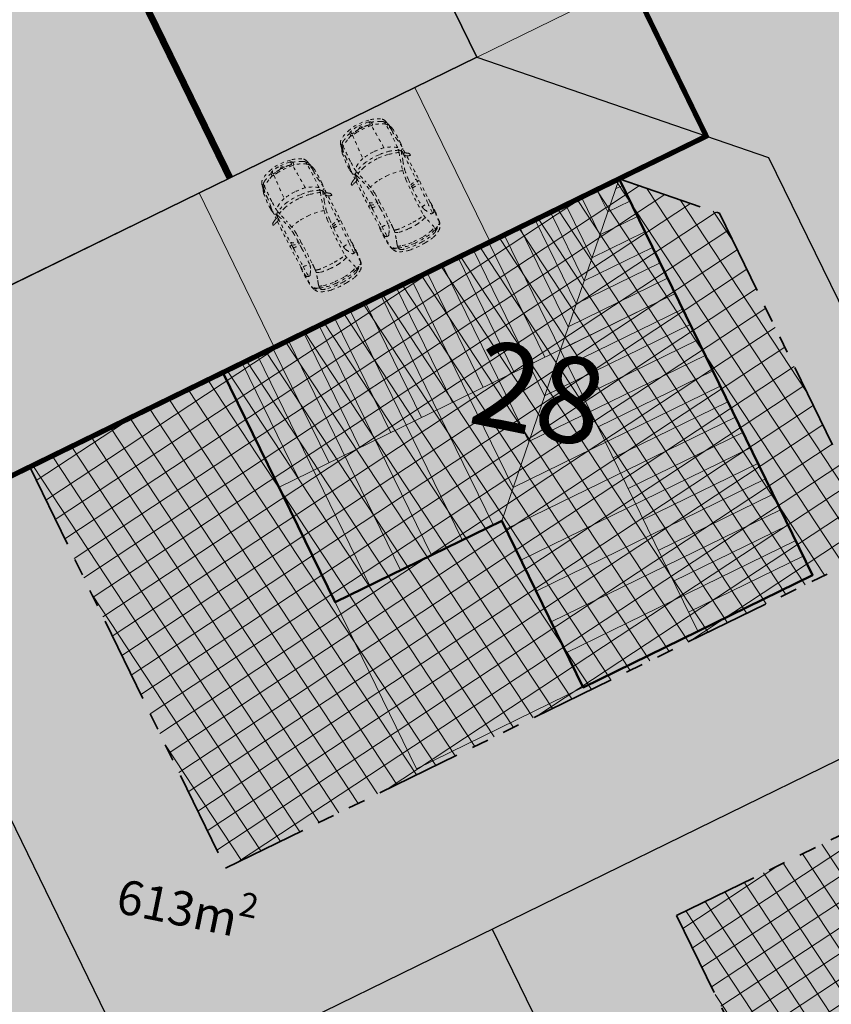
# Model space of a CAD drawing. Units: metres. Extents: x -557500 to -553794, y -1262000 to -1259623.
# Drawn here: x -554884 to -554860, y -1260390 to -1260361 of the extents above; entities that cross this region are included whole.
import ezdxf

# ---------------------------------------------------------------- set-up
doc = ezdxf.new("R2010")
doc.units = ezdxf.units.M
doc.header["$LTSCALE"] = 0.5
doc.header["$MEASUREMENT"] = 0
for name, pattern in [('14', [5.9, 3, -1.3, 0.3, -1.3]), ('ACAD_ISO03W100', [30, 12, -18]), ('CIARKOVANA_11', [1, 0.5, -0.5]), ('PHANTOM', [2.5, 1.25, -0.25, 0.25, -0.25, 0.25, -0.25]), ('ČÁRKOVANÁ', [0.75, 0.5, -0.25])]:
    doc.linetypes.add(name, pattern=pattern)
for name, color, linetype, lineweight in [('A-AUTO', 251, 'CONTINUOUS', 9), ('A-dvor-ciara', 63, 'CONTINUOUS', 18), ('A-OBJEKTY', 33, 'CONTINUOUS', 50), ('A-OBJEKTY-rod.domy-obrys', 33, 'CONTINUOUS', 50), ('A-OBJEKTY-rod.domy-strecha', 15, 'CONTINUOUS', 15), ('A-ochranne pasma', 6, 'ČÁRKOVANÁ', 35), ('NEU_HRANY', 1, 'CONTINUOUS', 30)]:
    doc.layers.add(name, color=color, linetype=linetype, lineweight=lineweight)
for name, color, linetype, lineweight, true_color in [('A-dvor-srafa', 7, 'VODOVOD-N', 18, 0xf6f6df), ('A-KOMUNIK-HLAVNE VETVY', 7, 'CONTINUOUS', 0, 0xffc7c7), ('A-KOMUNIK-NEMOTORIST.MIESTNE', 7, 'CONTINUOUS', 0, 0xc7e3ff), ('A-nove pozemky', 7, 'CONTINUOUS', 30, 0x00bbfa), ('A-OBJEKTY-rodinne domy-srafa', 7, 'CONTINUOUS', 15, 0x829797), ('A-pozemky-cislovanie', 7, 'VODOVOD-N', 30, 0xffffff), ('A-regulativy uzemia', 7, 'PHANTOM', 35, 0xff85ff), ('A-regulativy uzemia-srafa', 7, 'PHANTOM', 13, 0xff85ff), ('NEU_os', 7, 'CONTINUOUS', 30, 0x0505ff)]:
    doc.layers.add(name, color=color, linetype=linetype, lineweight=lineweight, true_color=true_color)
doc.layers.add('A-OBJEKTY-STRECHA', color=15, linetype='CONTINUOUS')
doc.layers.add('A-popis-plocha pozemkov', color=20, linetype='CONTINUOUS')
doc.layers.add('A-PLOCHY-ZELEN-RD', color=7, linetype='CONTINUOUS', true_color=0xddddc0)
doc.styles.add('GOTHICE', font='gothice', dxfattribs={"height": 0.2})
doc.linetypes.add('VODOVOD-N', pattern='A,4.5,-0.6,[215,milan.shx,S=0.3,R=0,X=0,Y=0],4.5', length=9.6)

# ---------------------------------------------------------------- blocks, each defined once
blk = doc.blocks.new('asdsd')
at = {"layer": 'A-OBJEKTY-rod.domy-obrys'}
blk.add_lwpolyline([(13063.843, -2648.031), (13063.843, -2640.591), (13076.683, -2640.591), (13076.683, -2653.431), (13069.243, -2653.431), (13069.243, -2648.031)], close=True, dxfattribs=at)
at = {"layer": 'A-OBJEKTY-rod.domy-strecha'}
for p, q in [((13064.463, -2644.311), (13064.463, -2640.591)), ((13064.963, -2648.031), (13064.963, -2640.591)), ((13065.463, -2644.311), (13065.463, -2640.591)), ((13065.963, -2648.031), (13065.963, -2640.591)), ((13066.463, -2644.311), (13066.463, -2640.591)), ((13066.963, -2648.031), (13066.963, -2640.591)), ((13067.463, -2644.311), (13067.463, -2640.591)), ((13067.963, -2648.031), (13067.963, -2640.591)), ((13068.463, -2644.311), (13068.463, -2640.591)), ((13068.963, -2648.031), (13068.963, -2640.591)), ((13069.243, -2648.031), (13076.683, -2640.591)), ((13069.463, -2644.311), (13069.463, -2640.591)), ((13069.963, -2647.311), (13069.963, -2640.591)), ((13070.463, -2644.311), (13070.463, -2640.591)), ((13070.963, -2646.311), (13070.963, -2640.591)), ((13071.463, -2644.311), (13071.463, -2640.591)), ((13071.963, -2645.311), (13071.963, -2640.591)), ((13072.463, -2644.311), (13072.463, -2640.591)), ((13072.963, -2644.311), (13072.963, -2640.591)), ((13072.963, -2653.431), (13072.963, -2640.591)), ((13073.463, -2643.811), (13073.463, -2640.591)), ((13073.963, -2643.311), (13073.963, -2640.591)), ((13074.463, -2642.811), (13074.463, -2640.591)), ((13074.963, -2642.311), (13074.963, -2640.591)), ((13075.463, -2641.811), (13075.463, -2640.591)), ((13075.963, -2641.311), (13075.963, -2640.591)), ((13076.463, -2640.811), (13076.463, -2640.591)), ((13075.963, -2641.311), (13076.683, -2641.311)), ((13075.463, -2641.811), (13076.683, -2641.811)), ((13074.963, -2642.311), (13076.683, -2642.311)), ((13074.463, -2642.811), (13076.683, -2642.811)), ((13073.963, -2643.311), (13076.683, -2643.311)), ((13073.463, -2643.811), (13076.683, -2643.811)), ((13063.843, -2644.311), (13076.683, -2644.311)), ((13072.963, -2644.811), (13076.683, -2644.811)), ((13071.963, -2645.311), (13076.683, -2645.311)), ((13072.963, -2645.811), (13076.683, -2645.811)), ((13070.963, -2646.311), (13076.683, -2646.311)), ((13072.963, -2646.811), (13076.683, -2646.811)), ((13069.963, -2647.311), (13076.683, -2647.311)), ((13072.963, -2647.811), (13076.683, -2647.811)), ((13069.243, -2648.311), (13076.683, -2648.311)), ((13072.963, -2648.811), (13076.683, -2648.811)), ((13069.243, -2649.311), (13076.683, -2649.311)), ((13072.963, -2649.811), (13076.683, -2649.811)), ((13069.243, -2650.311), (13076.683, -2650.311)), ((13072.963, -2650.811), (13076.683, -2650.811)), ((13069.243, -2651.311), (13076.683, -2651.311)), ((13072.963, -2651.811), (13076.683, -2651.811)), ((13069.243, -2652.311), (13076.683, -2652.311)), ((13072.963, -2652.811), (13076.683, -2652.811))]:
    blk.add_line(p, q, dxfattribs=at)
blk = doc.blocks.new('RD 02')
at = {"layer": 'A-OBJEKTY-rodinne domy-srafa'}
h = blk.add_hatch(color=256, dxfattribs=at)
h.dxf.hatch_style = 1
h.paths.add_polyline_path([(0, -12.84), (7.44, -12.84), (7.44, -7.44), (12.84, -7.44), (12.84, 0), (0, 0)])
at = {"layer": 'A-OBJEKTY'}
blk.add_lwpolyline([(0, -12.84), (7.44, -12.84), (7.44, -7.44), (12.84, -7.44), (12.84, 0), (0, 0), (0, -12.84)], dxfattribs=at)
at = {"layer": 'A-OBJEKTY-rod.domy-strecha', "xscale": -1, "rotation": 359.9999999995011}
blk.add_blockref('asdsd', (13076.683, 2640.591), dxfattribs=at)
blk = doc.blocks.new('dgj')
at = {"layer": 'A-OBJEKTY-STRECHA'}
for p, q in [((-279638, -9863), (-272671, -9182)), ((-279588, -10379), (-272621, -9698)), ((-279538, -10894), (-272571, -10213)), ((-279487, -11409), (-272520, -10728)), ((-279437, -11924), (-272470, -11243)), ((-279387, -12439), (-272420, -11759)), ((-279336, -12955), (-272369, -12274)), ((-279286, -13470), (-272319, -12789)), ((-279235, -13985), (-272269, -13304)), ((-279185, -14500), (-272218, -13819)), ((-279135, -15015), (-272168, -14335)), ((-279084, -15531), (-272118, -14850)), ((-279034, -16046), (-272067, -15365)), ((-278984, -16561), (-272017, -15880)), ((-278933, -17076), (-271967, -16395)), ((-278883, -17592), (-271916, -16911)), ((-278833, -18107), (-271866, -17426)), ((-278782, -18622), (-271816, -17941)), ((-278732, -19137), (-271765, -18456)), ((-278682, -19652), (-271715, -18972)), ((-278631, -20168), (-271664, -19487)), ((-278581, -20683), (-271614, -20002)), ((-278531, -21198), (-271564, -20517)), ((-278480, -21713), (-271513, -21032))]:
    blk.add_line(p, q, dxfattribs=at)
blk = doc.blocks.new('dfhf')
at = {"layer": 'A-OBJEKTY-rod.domy-strecha'}
blk.add_lwpolyline([(-271463, -21548), (-272727, -8609), (-279694, -9290), (-278722, -19243), (-278732, -19137), (-278727, -19190), (-278430, -22228), (-278430, -22228), (-271463, -21548)], dxfattribs=at)
blk.add_blockref('dgj', (0, 0), dxfattribs=at)
blk = doc.blocks.new('RD 03')
at = {"layer": 'A-OBJEKTY-rodinne domy-srafa'}
h = blk.add_hatch(color=256, dxfattribs=at)
h.dxf.hatch_style = 1
h.paths.add_polyline_path([(-7, -13), (-7, -10), (-7, 0), (0, 0), (0, -13)])
at = {"layer": 'A-OBJEKTY-rod.domy-obrys'}
blk.add_lwpolyline([(-7, -13), (-7, -13), (-7, -13), (-7, -13), (-7, 0), (0, 0), (0, -13), (-7, -13), (-7, -13)], dxfattribs=at)
at = {"layer": 'A-OBJEKTY-rod.domy-strecha', "xscale": 0.001, "yscale": 0.001, "zscale": 0.001, "rotation": 354.4182994121565}
blk.add_blockref('dfhf', (272.272, -17.958), dxfattribs=at)
blk = doc.blocks.new('FABIA')
at = {"layer": 'A-AUTO', "linetype": 'ByBlock', "lineweight": -2}
for p, q in [((-1470, -379), (-1416, -516)), ((-1416, -516), (-1317, -708))]:
    blk.add_line(p, q, dxfattribs=at)
for centre, radius, start, end in [((-225, 782), 90.8, 100.9107, 145.1956), ((1633, 60), 2008, 156.8749, 159.3251), ((-233, 834), 37.8, 57.5382, 104.5094), ((-216, 861), 6.02, 346.9122, 55.9072), ((-257, 867), 47, 336.6849, 351.281), ((-702, 88), 952, 148.3901, 168.3699), ((-215, -116), 1401, 151.2573, 162.4251), ((-1339, 491), 198, 109.1264, 151.0749), ((-169, -79), 1358, 147.6867, 163.5128), ((-1165, 441), 302, 140.6293, 157.1755), ((-1274, 314), 386, 101.5561, 109.6163), ((-1376, 617), 26.6, 94.1113, 144.0612), ((-1324, 629), 56, 115.2155, 165.0662), ((-1075, -3871), 4524, 93.0694, 93.8486), ((-1426, 1165), 478, 278.8635, 284.9626), ((-1200, 449), 274, 90.8257, 122.7408), ((-1214, 570), 129, 105.6447, 143.0005), ((-939, -7593), 8248, 87.4389, 92.629), ((-391, -3082), 3872, 100.6547, 102.8022), ((-1304, 976), 263, 283.083, 294.6542), ((-1160, -2853), 3576, 88.2724, 90.7073), ((-1088, 534), 229, 92.91, 117.6644), ((-752, -2974), 3752, 88.1141, 95.3166), ((-996, 2139), 1419, 267.7284, 277.5223), ((-3047, 16740), 16163, 277.9557, 278.8247), ((151, 72), 922, 141.3869, 165.6837), ((-625, 567), 210, 74.1427, 91.1336), ((1778, -377), 2487, 155.9754, 161.8033), ((-638, -19), 670, 72.1999, 84.159), ((-531, 861), 98.8, 248.4478, 266.1628), ((9426, -527643), 528498, 91.05913, 91.08026), ((1775, -175), 2347, 160.2331, 167.9711), ((-411, 605), 88.8, 101.5652, 160.1952), ((-379, 778), 101, 188.6991, 221.5837), ((-466, -2920), 3632, 87.7509, 89.8083), ((-412, 742), 52.1, 215.3816, 251.3406), ((2226, 9183), 8967, 252.7512, 256.1105), ((78, 1989), 1392, 248.678, 254.4658), ((-293, 739), 56.7, 152.187, 186.4651), ((-323, 737), 25.9, 190.4108, 241.3962), ((327, 389), 768, 144.6643, 150.6531), ((-318, 736), 27.8, 229.4243, 324.5727), ((533, 278882), 278175, 269.82556, 270.01709), ((-215, 663), 98.2, 137.593, 145.0632), ((-1125, -2281), 3044, 71.5719, 74.1804), ((-272, 713), 22.1, 97.8667, 132.3682), ((-280, 757), 22.5, 281.2532, 320.5102), ((351, 358), 724, 145.4571, 147.881), ((180, -40515), 41285, 88.8038, 90.5908), ((530, 2619), 2128, 251.0146, 257.8391), ((112, 450), 421, 6.5776, 37.6255), ((311, 711), 219, 358.9916, 15.5343), ((-145, 423), 732, 5.8861, 22.8509), ((-656, 490), 1290, 0.3448, 9.6607), ((374, -19469), 20178, 87.6192, 89.3128), ((-32426, -2108606), 2109633, 89.080896, 89.091003), ((1280, 395), 375, 89.9065, 103.5254), ((2148, 44120), 43440, 268.7651, 269.1871), ((-2033, 263), 3273, 4.1723, 7.5056), ((1401, -2373), 3145, 87.4743, 92.1918), ((351, 2486), 2192, 296.6182, 302.0688), ((1258, -6357), 7115, 85.4128, 88.7403), ((1383, 377), 380, 72.5096, 85.2685), ((1468, 683), 63.8, 2.2044, 62.7979), ((1493, 656), 35.7, 307.2465, 341.0677), ((1389, 681), 143, 345.4928, 1.8232), ((1467, -2178), 2948, 82.9562, 88.5897), ((1821, 677), 57.8, 65.0987, 84.7335), ((1810, 608), 140, 52.4266, 82.3264), ((1878, 799), 76.5, 244.8781, 263.8575), ((1852, 465), 258, 80.2867, 85.9098), ((1929, 709), 40.3, 163.4886, 176.6829), ((1943, 710), 54.1, 178.5147, 211.2618), ((410, -329), 1818, 28.2708, 35.2404), ((1853, 502), 222, 30.5904, 79.0308), ((656, -34), 1433, 24.0352, 29.9916), ((1461, 217), 706, 14.4671, 34.303), ((-37, -56), 1632, 168.1339, 188.3664), ((-1473, 219), 118, 134.5157, 171.0463), ((-1544, 292), 16.1, 91.5991, 138.251), ((-1531, 6180), 5871, 269.8694, 270.4949), ((-1479, 296), 13.2, 14.052, 98.589), ((-1544, 281), 80.5, 350.4479, 12.6447), ((1559, -59281), 59626, 92.21265, 92.90722), ((962, -20), 1735, 169.3833, 179.7888), ((1162, -22), 1797, 166.4508, 176.5057), ((1061, -34), 1619, 167.5718, 179.1207), ((1565, 4), 1565, 162.3755, 178.2677), ((417, 2176), 1732, 258.5528, 267.3283), ((394, 2008), 1501, 257.9983, 269.0225), ((1059, 12751), 12327, 266.6402, 271.8974), ((583, 3191), 2693, 265.4114, 271.0712), ((860, 13469), 12973, 269.0028, 271.6409), ((1217, 787), 286, 272.7674, 293.961), ((1412, 998), 570, 275.5421, 286.9597), ((259, 140), 1243, 5.2676, 13.5324), ((1181, 237), 406, 11.6813, 30.1864), ((4356, -8480), 9355, 105.1854, 107.2757), ((747, 97), 861, 2.2794, 14.9366), ((1938, 404), 147, 56.4583, 102.4732), ((1393, 276), 581, 12.7933, 27.9953), ((666, 81), 1333, 2.7883, 14.0518), ((952, 132), 1095, 5.0759, 22.4149), ((1940, 442), 116, 12.6111, 46.96), ((515, 26), 1601, 0.1074, 16.0254), ((658, 61), 1523, 1.9701, 12.6039), ((-83, -42), 1533, 169.5298, 182.5409), ((-1550, 213), 47, 89.5799, 148.8133), ((-1522, -30), 47.6, 136.1779, 181.8134), ((-1549, -13), 16.3, 36.4124, 136.4036), ((-1431, -112), 171, 130.3457, 137.6213), ((-1535, 78), 182, 83.6881, 94.7535), ((-1559, 42), 30, 307.2558, 353.6905), ((-614, 18), 916, 169.8993, 178.6784), ((-2239, 314), 736, 349.3503, 354.9238), ((-1515, 250), 9.47, 356.567, 86.2126), ((463, -26), 1950, 171.323, 184.5551), ((1807, -17), 2441, 177.5379, 187.6798), ((3039, 0), 3039, 179.0339, 185.6138), ((-156, 86), 1660, 359.4675, 5.8255), ((-3950, -18), 5455, 357.2769, 0.9243), ((-972, -16), 2584, 357.7811, 3.2775), ((-1128, -45), 3132, 357.7357, 3.4871), ((-530, -55), 2589, 357.7359, 6.3011), ((-419, -22), 2535, 350.6847, 1.1408), ((-313, -38), 2498, 352.5785, 3.4668), ((-773, -94), 842, 181.0669, 194.2259), ((-1507, -35), 62.7, 176.1846, 232.0573), ((-1548, -49), 19.9, 208.9379, 282.6691), ((-1571, -120), 43.2, 3.6917, 54.2077), ((-1559, -40), 31.7, 298.2108, 340.669), ((-1577, -34), 50.9, 340.2954, 36.4294), ((-810, -110), 718, 180.5478, 191.9217), ((-2483, -443), 988, 7.2569, 10.7391), ((5828, 553), 7346, 185.7342, 186.9232), ((745, -76), 1519, 177.627, 191.1203), ((1223, -30), 1780, 179.3166, 193.982), ((713, -267), 786, 346.8157, 359.3042), ((331, -118), 1279, 347.2122, 0.0514), ((633, -142), 1368, 344.9245, 358.9005), ((640, -123), 1416, 339.1545, 358.5986), ((-1644, -292), 8.24, 188.7445, 240.294), ((-1654, -312), 14.3, 23.6267, 66.3962), ((-1818, -355), 184, 8.355, 15.3401), ((-845, -211), 799, 188.4558, 216.5843), ((-1467, -286), 123, 186.6247, 222.3945), ((-1548, -288), 42.2, 197.6458, 258.8347), ((-1531, -221), 112, 256.5671, 279.9203), ((-1534, -345), 33.6, 226.3986, 261.4219), ((-96, 101), 1528, 198.1571, 207.4984), ((-1501, -119), 262, 261.5541, 276.69), ((-1514, -320), 10.7, 283.1474, 12.3744), ((-1472, -371), 8.73, 281.4171, 2.6697), ((17115, 360137), 360948, 267.04941, 267.16369), ((-1905, -364), 442, 359.1718, 4.0313), ((-28, -200), 737, 193.3038, 209.2398), ((509, -167), 1135, 188.9143, 207.9028), ((13496, 3918), 14670, 197.3676, 198.0144), ((982, -4746), 4294, 102.1882, 105.2043), ((1046, -181), 1038, 186.4436, 200.7347), ((355, -1722), 1206, 93.4088, 103.4237), ((692, -7661), 7155, 90.8599, 93.2759), ((1027, -12704), 12205, 89.0516, 92.0747), ((1275, -2484), 1984, 87.1648, 91.3407), ((1746, 7448), 7958, 267.3154, 267.9759), ((2033, -602), 576, 164.3401, 170.3742), ((1412, -1082), 579, 78.1377, 84.6801), ((1055, -253), 544, 331.0484, 344.2049), ((773, -3505), 3084, 72.3662, 75.7879), ((1424, -366), 546, 331.9719, 346.0313), ((1549, -348), 540, 333.446, 351.0373), ((1396, -270), 773, 331.0675, 353.3116), ((-1386, -617), 123, 214.9603, 240.7335), ((-1074, -441), 412, 203.406, 217.6621), ((-1261, -353), 415, 243.4378, 258.0189), ((-1371, -669), 36.9, 219.1207, 260.0651), ((-1333, -380), 329, 262.1749, 272.7984), ((-1326, -696), 52.3, 190.5101, 249.1845), ((-1536, -2059), 1314, 78.7657, 81.7392), ((-1169, -395), 392, 243.3668, 260.6668), ((-779, 12747), 13466, 267.7091, 269.9255), ((-1220, -642), 117, 214.4147, 253.8732), ((-1369, -1104), 345, 64.3864, 75.0755), ((-838, 894), 1700, 255.8913, 260.9977), ((-1145, 42), 828, 263.9404, 270.0917), ((-1050, -422), 408, 245.4807, 256.6241), ((-759, 1778), 2625, 261.5543, 272.5247), ((-1007, -5460), 4676, 89.46, 91.6765), ((-1006, -2236), 1452, 78.3745, 88.3081), ((-811, 4832), 5551, 270.1495, 272.0595), ((-589, -165), 660, 259.1942, 269.5139), ((801, 305), 1707, 210.4292, 216.5665), ((-632, -558), 287, 267.6608, 289.8899), ((-657, 2), 719, 273.6393, 283.0774), ((-320, 5116), 5948, 267.3471, 269.7702), ((-1031, 1694), 2452, 282.6479, 286.3339), ((-425, -681), 71.2, 193.8765, 220.1336), ((-392, -844), 90.5, 132.8104, 170.7519), ((-391, -642), 123, 223.8352, 253.6943), ((-824, -746), 391, 8.9877, 19.0903), ((-283, -1021), 297, 106.3966, 125.0767), ((-406, 976), 1754, 268.4641, 272.6821), ((1032, -4846), 4342, 102.3408, 108.7901), ((-318, -806), 30.9, 83.1824, 170.7509), ((-278, -806), 70.5, 176.1312, 201.0139), ((210, -621), 592, 200.7938, 207.172), ((-1766, 4618), 5466, 285.1083, 287.2579), ((276, 55620), 56399, 269.4006, 270.2607), ((-317, -803), 27.8, 31.2053, 83.4773), ((-266, -780), 28.4, 198.2514, 245.4281), ((-284, -835), 30.2, 1.3189, 78.8833), ((363, -1835), 1257, 94.2568, 101.886), ((954, -13203), 12640, 91.9412, 93.1016), ((133, -535), 394, 321.7293, 354.8695), ((320, -774), 213, 342.0395, 358.7381), ((324, 31702), 32542, 270.35, 271.5269), ((539, 12218), 12787, 269.9399, 270.2074), ((-1062, -267), 1674, 342.2287, 349.5886), ((686, -5558), 4782, 90.3442, 91.8391), ((576, -22494), 21924, 89.5281, 89.9775), ((-1714, -468), 2351, 352.4786, 357.5288), ((-562, 79678), 80463, 270.86848, 271.26448), ((821, -13140), 12570, 88.1397, 90.291), ((1310, 2678), 3508, 268.0542, 271.8347), ((1263, -637), 204, 249.3757, 264.1794), ((117, -581), 1112, 350.4382, 0.1996), ((961, 11428), 12196, 271.1856, 272.6775), ((1235, -815), 238, 60.9669, 91.4089), ((735, -1880), 1414, 57.6689, 64.1866), ((1408, 3506), 4335, 270.1902, 275.5949), ((1413, -588), 240, 272.2592, 288.9683), ((1465, 1730), 2575, 269.6477, 278.1063), ((1341, -920), 278, 49.1384, 57.4524), ((1463, -754), 67.7, 294.0952, 359.1488), ((1505, -727), 25.3, 3.539, 44.6943), ((1423, -741), 109, 352.7023, 8.2068), ((-21956, -78737), 81674, 73.06723, 73.158), ((1728, -407), 425, 283.6489, 296.7918), ((1709, -114), 704, 279.936, 289.9155), ((1969, -227), 402, 249.9372, 260.0025), ((1924, -783), 34.2, 162.7392, 199.5367), ((2057, -828), 175, 150.6097, 161.5098), ((1115, -215), 973, 323.5344, 335.5667), ((1974, -100), 528, 261.864, 268.4746), ((1183, -298), 848, 328.364, 337.1265), ((1831, -541), 263, 296.63, 336.926), ((1959, -537), 90, 270.9636, 324.6384), ((53, -720), 407, 204.9725, 214.694), ((-175, -896), 121, 207.4809, 228.4654), ((-232, -954), 39.3, 234.0797, 269.802), ((269, 23045), 23885, 268.7461, 270.6081), ((1337, -408), 1647, 195.0118, 199.2772), ((-233, -952), 42.2, 271.1161, 300.3599), ((-1483, -1368), 1332, 16.9375, 18.2114), ((-214, -983), 5.81, 290.3051, 24.439), ((1391, 958), 1804, 265.2485, 271.8338)]:
    blk.add_arc(centre, radius, start, end, dxfattribs=at)

msp = doc.modelspace()

# ---------------------------------------------------------------- hatches: boundary and pattern name
at = {"layer": 'A-dvor-srafa'}
h = msp.add_hatch(color=256, dxfattribs=at)
h.dxf.hatch_style = 1
h.paths.add_polyline_path([(-554863.054, -1260351.944), (-554869.647, -1260355.165), (-554868.769, -1260354.735), (-554866.17, -1260360.055), (-554860.46, -1260357.265)])
edge = h.paths.add_edge_path()
edge.add_line((-554868.769, -1260354.735), (-554869.647, -1260355.165))
edge.add_line((-554869.647, -1260355.165), (-554872.357, -1260356.488))
edge.add_arc((-554886.057, -1260330.642), 29.253, 294.1524, 297.9268, ccw=False)
edge.add_line((-554874.088, -1260357.334), (-554872.857, -1260357.757))
edge.add_line((-554872.857, -1260357.757), (-554870.651, -1260362.244))
edge.add_line((-554870.651, -1260362.244), (-554866.17, -1260360.055))
edge.add_line((-554866.17, -1260360.055), (-554868.769, -1260354.735))
h = msp.add_hatch(color=256, dxfattribs=at)
h.dxf.hatch_style = 1
h.paths.add_polyline_path([(-554876.557, -1260370.694), (-554870.268, -1260367.621), (-554872.459, -1260363.127), (-554878.749, -1260366.2)])
h = msp.add_hatch(color=256, dxfattribs=at)
h.dxf.hatch_style = 1
h.paths.add_polyline_path([(-554869.936, -1260375.738), (-554874.788, -1260378.109), (-554872.417, -1260382.961), (-554867.565, -1260380.59)])
at = {"layer": 'A-KOMUNIK-HLAVNE VETVY', "linetype": 'Continuous', "lineweight": 0}
h = msp.add_hatch(color=256, dxfattribs=at)
h.dxf.hatch_style = 1
edge = h.paths.add_edge_path(flags=16)
edge.add_line((-554727.859, -1260231.99), (-554732.248, -1260253.141))
edge.add_arc((-554707.769, -1260258.22), 25, 168.2783, 197.5383)
edge.add_line((-554731.607, -1260265.754), (-554728.892, -1260274.346))
edge.add_arc((-554735.566, -1260276.455), 7, -72.4617, 17.5383, ccw=False)
edge.add_line((-554733.457, -1260283.13), (-554750.291, -1260288.45))
edge.add_arc((-554757.824, -1260264.612), 25, 258.3877, 287.5383, ccw=False)
edge.add_line((-554762.857, -1260289.101), (-554994.724, -1260241.453))
edge.add_arc((-554993.315, -1260234.596), 7, 168.3877, 258.3877, ccw=False)
edge.add_line((-555000.172, -1260233.187), (-554997.547, -1260220.411))
edge.add_arc((-554977.956, -1260224.437), 20, 157.1589, 168.3877, ccw=False)
edge.add_line((-554996.388, -1260216.674), (-554995.903, -1260215.523))
edge.add_arc((-555014.358, -1260207.8), 20.006, 337.2907, 348.3877)
edge.add_line((-554994.762, -1260211.827), (-554993.156, -1260204.015))
edge.add_arc((-555012.752, -1260199.988), 20.006, 348.3877, 359.7482)
edge.add_line((-554992.747, -1260200.076), (-554992.739, -1260198.919))
edge.add_arc((-554972.74, -1260199.053), 20, 168.3877, 179.6164, ccw=False)
edge.add_line((-554992.33, -1260195.027), (-554988.9, -1260178.333))
edge.add_arc((-554982.043, -1260179.742), 7, 78.3877, 168.3877, ccw=False)
edge.add_line((-554980.634, -1260172.886), (-554733.304, -1260223.711))
edge.add_arc((-554734.713, -1260230.568), 7, -11.7217, 78.3877, ccw=False)
edge = h.paths.add_edge_path(flags=16)
edge.add_line((-554996.086, -1260203.366), (-554997.71, -1260211.268))
edge.add_arc((-554998.689, -1260211.067), 1, 168.3877, 348.3877, ccw=False)
edge.add_line((-554999.669, -1260210.866), (-554998.045, -1260202.963))
edge.add_arc((-554997.065, -1260203.164), 1, -11.6123, 168.3877, ccw=False)
edge = h.paths.add_edge_path(flags=16)
edge.add_arc((-554716.134, -1260337.945), 7, 296.0396, 377.5386)
edge.add_line((-554709.459, -1260335.836), (-554722.865, -1260293.416))
edge.add_arc((-554729.539, -1260295.526), 7, 17.5386, 107.5383)
edge.add_line((-554731.649, -1260288.851), (-554751.21, -1260295.033))
edge.add_arc((-554757.237, -1260275.963), 20, 258.3877, 287.5383, ccw=False)
edge.add_line((-554761.263, -1260295.553), (-554995.932, -1260247.33))
edge.add_arc((-554997.341, -1260254.187), 7, 78.3877, 168.3879)
edge.add_line((-555004.198, -1260252.778), (-555015.89, -1260309.677))
edge.add_arc((-554976.709, -1260317.728), 40, 168.3878, 181.7336)
edge.add_line((-555016.691, -1260318.938), (-555014.898, -1260338.248))
edge.add_line((-555014.898, -1260338.248), (-555010.781, -1260380.981))
edge.add_arc((-554980.921, -1260378.095), 30, 185.5209, 196.8309)
edge.add_line((-555009.636, -1260386.781), (-555008.403, -1260390.856))
edge.add_arc((-555037.118, -1260399.542), 30, 5.5209, 16.8309, ccw=False)
edge.add_line((-555007.257, -1260396.656), (-555003.98, -1260430.556))
edge.add_arc((-555033.841, -1260433.443), 30, -5.789, 5.5209, ccw=False)
edge.add_line((-555003.994, -1260436.469), (-555004.423, -1260440.704))
edge.add_arc((-554974.576, -1260443.73), 30, 174.211, 185.5209)
edge.add_line((-555004.437, -1260446.616), (-555001.718, -1260474.748))
edge.add_arc((-554994.751, -1260474.074), 7, 185.5214, 296.0396)
edge.add_line((-554991.678, -1260480.364), (-554948.274, -1260459.157))
edge.add_arc((-554959.249, -1260436.695), 25, 296.0396, 307.3458)
edge.add_line((-554944.083, -1260456.57), (-554939.911, -1260453.386))
edge.add_arc((-554924.745, -1260473.261), 25, 116.0399, 127.3459, ccw=False)
edge.add_line((-554935.72, -1260450.798), (-554903.16, -1260434.89))
edge.add_arc((-554892.185, -1260457.352), 25, 104.7339, 116.0396, ccw=False)
edge.add_line((-554898.543, -1260433.174), (-554893.467, -1260431.839))
edge.add_arc((-554899.825, -1260407.661), 25, 284.7339, 296.0396)
edge.add_line((-554888.85, -1260430.124), (-554822.582, -1260397.745))
edge.add_arc((-554833.557, -1260375.283), 25, 296.0396, 307.3325)
edge.add_line((-554818.396, -1260395.161), (-554814.218, -1260391.975))
edge.add_arc((-554799.057, -1260411.853), 25, 116.0396, 127.3325, ccw=False)
edge.add_line((-554810.032, -1260389.391), (-554777.468, -1260373.481))
edge.add_arc((-554766.493, -1260395.943), 25, 104.7468, 116.0396, ccw=False)
edge.add_line((-554772.857, -1260371.766), (-554767.776, -1260370.429))
edge.add_arc((-554774.139, -1260346.253), 25, 284.7468, 296.0396)
edge.add_line((-554763.165, -1260368.715), (-554713.061, -1260344.235))
edge = h.paths.add_edge_path()
edge.add_line((-554995.769, -1260489.041), (-554945.106, -1260464.287))
edge.add_arc((-554956.081, -1260441.825), 25, 296.0396, 307.3454)
edge.add_line((-554940.916, -1260461.7), (-554936.743, -1260458.516))
edge.add_arc((-554921.577, -1260478.391), 25, 116.0396, 127.3454, ccw=False)
edge.add_line((-554932.552, -1260455.929), (-554901.059, -1260440.542))
edge.add_arc((-554890.085, -1260463.004), 25, 104.7339, 116.0396, ccw=False)
edge.add_line((-554896.443, -1260438.826), (-554891.367, -1260437.491))
edge.add_arc((-554897.725, -1260413.313), 25, 284.7339, 296.0396)
edge.add_line((-554886.75, -1260435.775), (-554819.415, -1260402.876))
edge.add_arc((-554830.39, -1260380.414), 25, 296.0396, 307.3325)
edge.add_line((-554815.229, -1260400.292), (-554811.051, -1260397.106))
edge.add_arc((-554795.89, -1260416.984), 25, 116.0396, 127.3325, ccw=False)
edge.add_line((-554806.865, -1260394.522), (-554775.367, -1260379.132))
edge.add_arc((-554764.392, -1260401.594), 25, 104.7468, 116.0396, ccw=False)
edge.add_line((-554770.756, -1260377.418), (-554765.675, -1260376.08))
edge.add_arc((-554772.038, -1260351.904), 25, 284.7468, 296.0396)
edge.add_line((-554761.064, -1260374.366), (-554713.113, -1260350.938))
edge.add_arc((-554710.04, -1260357.227), 7, 17.5383, 116.0396, ccw=False)
edge.add_line((-554703.365, -1260355.118), (-554696.672, -1260376.295))
edge.add_arc((-554434.949, -1260905.069), 590.001, 115.744525, 116.333668, ccw=False)
edge.add_line((-554691.222, -1260373.632), (-554725.414, -1260265.439))
edge.add_arc((-554701.576, -1260257.906), 25, 168.2783, 197.5383, ccw=False)
edge.add_line((-554726.055, -1260252.827), (-554718.383, -1260215.852))
edge.add_arc((-554708.885, -1260219.528), 10.185, 125.0363, 158.8387, ccw=False)
edge.add_line((-554714.732, -1260211.189), (-554725.654, -1260208.944))
edge.add_arc((-554730.814, -1260212.007), 6.001, -95.4224, 30.6872, ccw=False)
edge.add_line((-554731.381, -1260217.981), (-554979.968, -1260166.897))
edge.add_arc((-554978.76, -1260161.02), 6, 139.1002, 258.3877, ccw=False)
edge.add_arc((-554976.114, -1260163.312), 9.5, 131.4196, 139.1002, ccw=False)
edge.add_line((-554982.399, -1260156.188), (-554991.966, -1260154.222))
edge.add_line((-554991.966, -1260154.222), (-554991.473, -1260155.535))
edge.add_arc((-554997.254, -1260157.215), 6.02, -97.4808, 16.2071, ccw=False)
edge.add_line((-554998.037, -1260163.184), (-555023.505, -1260157.951))
edge.add_line((-555023.505, -1260157.951), (-555026.192, -1260157.398))
edge.add_line((-555026.192, -1260157.398), (-555024.733, -1260163.824))
edge.add_line((-555024.733, -1260163.824), (-555023.393, -1260164.099))
edge.add_arc((-554870.356, -1259424.162), 755.597, 258.314562, 258.460787)
edge.add_line((-555021.504, -1260164.487), (-555000.225, -1260168.86))
edge.add_arc((-555001.634, -1260175.717), 7, -11.6123, 78.3877, ccw=False)
edge.add_line((-554994.777, -1260177.126), (-554998.208, -1260193.82))
edge.add_arc((-555017.798, -1260189.794), 20, 337.1589, 348.3877, ccw=False)
edge.add_line((-554999.367, -1260197.557), (-554999.851, -1260198.708))
edge.add_arc((-554981.396, -1260206.431), 20.006, 157.2907, 168.3877)
edge.add_line((-555000.993, -1260202.404), (-555002.597, -1260210.211))
edge.add_arc((-554982.899, -1260214.258), 20.11, 168.3877, 181.064)
edge.add_arc((-555022.999, -1260215.105), 20, -11.3977, 1.3541, ccw=False)
edge.add_line((-555003.394, -1260219.057), (-555006.049, -1260231.979))
edge.add_arc((-555012.906, -1260230.57), 7, 258.3877, 348.3877, ccw=False)
edge.add_line((-555014.315, -1260237.427), (-555062.372, -1260227.552))
edge.add_line((-555062.372, -1260227.552), (-555061.365, -1260222.654))
edge.add_line((-555061.365, -1260222.654), (-555067.395, -1260221.415))
edge.add_line((-555067.395, -1260221.415), (-555066.288, -1260232.872))
edge.add_line((-555066.288, -1260232.872), (-555015.523, -1260243.304))
edge.add_arc((-555016.932, -1260250.161), 7, -11.6123, 78.3877, ccw=False)
edge.add_line((-555010.075, -1260251.57), (-555021.949, -1260309.354))
edge.add_arc((-554982.768, -1260317.406), 40, 168.3877, 183.3555)
edge.add_arc((-555029.687, -1260320.157), 7, -84.4791, 3.3555, ccw=False)
edge.add_line((-555029.014, -1260327.124), (-555040.992, -1260328.282))
edge.add_line((-555040.992, -1260328.282), (-555040.414, -1260334.254))
edge.add_line((-555040.414, -1260334.254), (-555028.472, -1260333.1))
edge.add_arc((-555027.798, -1260340.072), 7.005, 6.891, 95.5209, ccw=False)
edge.add_line((-555020.844, -1260339.232), (-555017.992, -1260368.743))
edge.add_arc((-556652.68, -1260533.216), 1642.941, 5.296432, 5.745419, ccw=False)
edge.add_arc((-554986.893, -1260378.672), 30, 185.5209, 196.8309)
edge.add_line((-555015.608, -1260387.358), (-555014.375, -1260391.433))
edge.add_arc((-555043.09, -1260400.119), 30, 5.5209, 16.8309, ccw=False)
edge.add_line((-555013.229, -1260397.233), (-555009.952, -1260431.134))
edge.add_arc((-555039.813, -1260434.02), 30, -5.789, 5.5209, ccw=False)
edge.add_line((-555009.966, -1260437.046), (-555010.396, -1260441.281))
edge.add_arc((-554980.549, -1260444.307), 30, 174.211, 185.5209)
edge.add_line((-555010.409, -1260447.193), (-555007.552, -1260476.761))
edge.add_line((-555007.552, -1260476.761), (-555003.914, -1260514.394))
edge.add_arc((-555015.718, -1260515.627), 11.868, 5.0774, 5.9645, ccw=False)
edge.add_line((-555003.896, -1260514.577), (-555002.805, -1260525.868))
edge.add_line((-555002.805, -1260525.868), (-554997.049, -1260523.055))
edge.add_line((-554997.049, -1260523.055), (-554997.208, -1260521.409))
edge.add_line((-554997.208, -1260521.409), (-554999.664, -1260496.004))
edge.add_arc((-554992.696, -1260495.33), 7, 116.0396, 185.5209, ccw=False)
at = {"layer": 'A-KOMUNIK-NEMOTORIST.MIESTNE'}
h = msp.add_hatch(color=256, dxfattribs=at)
h.dxf.hatch_style = 1
h.paths.add_polyline_path([(-554951.613, -1260321.263, 0.075261), (-554959.086, -1260320.868), (-554959.354, -1260325.917, -0.075261), (-554951.88, -1260326.313), (-554898.42, -1260337.326, -0.232342), (-554892.149, -1260342.19), (-554885.797, -1260355.192, -0.198913), (-554885.514, -1260359.775), (-554887.233, -1260364.781), (-554885.043, -1260369.263), (-554870.662, -1260362.249), (-554872.857, -1260357.757), (-554877.863, -1260356.037, -0.198911), (-554881.305, -1260352.997), (-554888.735, -1260337.788, 0.232342), (-554895.006, -1260332.924)])
at = {"layer": 'A-PLOCHY-ZELEN-RD'}
h = msp.add_hatch(color=256, dxfattribs=at)
h.dxf.hatch_style = 1
edge = h.paths.add_edge_path()
edge.add_line((-554855.122, -1260340.813), (-554879.23, -1260352.687))
edge.add_line((-554879.23, -1260352.687), (-554886.938, -1260336.91))
edge.add_arc((-554896.822, -1260341.739), 11, 26.0395, 78.36)
edge.add_line((-554894.602, -1260330.965), (-554951.209, -1260319.304))
edge.add_arc((-554956.657, -1260345.749), 27, 78.36, 95.5209)
edge.add_line((-554959.255, -1260318.874), (-555009.213, -1260323.703))
edge.add_arc((-555009.694, -1260318.726), 5, 181.7336, 275.5209, ccw=False)
edge.add_arc((-554976.709, -1260317.728), 38, 168.3877, 181.7336, ccw=False)
edge.add_line((-555013.931, -1260310.079), (-555002.239, -1260253.18))
edge.add_arc((-554997.341, -1260254.187), 5, 78.3877, 168.3877, ccw=False)
edge.add_line((-554996.335, -1260249.289), (-554827.3, -1260284.025))
edge.add_arc((-554828.307, -1260288.923), 5, -11.6122, 78.3877, ccw=False)
edge.add_line((-554823.409, -1260289.929), (-554830.303, -1260323.478))
edge.add_arc((-552372.074, -1260829.847), 2509.84, 168.360488, 168.415115)
edge.add_arc((-554835.683, -1260324.816), 5, 303.0283, 348.3878, ccw=False)
edge.add_line((-554832.957, -1260329.008), (-554835.377, -1260330.581))
edge.add_line((-554835.377, -1260330.581), (-554835.497, -1260331.147))
edge.add_line((-554835.497, -1260331.147), (-554855.122, -1260340.813))
edge = h.paths.add_edge_path()
edge.add_line((-554724.772, -1260294.019), (-554711.366, -1260336.438))
edge.add_arc((-554716.134, -1260337.945), 5, -63.9604, 17.5383, ccw=False)
edge.add_line((-554713.939, -1260342.438), (-554766.086, -1260367.916))
edge.add_line((-554766.086, -1260367.916), (-554775.947, -1260370.512))
edge.add_line((-554775.947, -1260370.512), (-554813.308, -1260388.766))
edge.add_line((-554813.308, -1260388.766), (-554821.417, -1260394.95))
edge.add_line((-554821.417, -1260394.95), (-554891.774, -1260429.326))
edge.add_line((-554891.774, -1260429.326), (-554901.636, -1260431.92))
edge.add_line((-554901.636, -1260431.92), (-554911.782, -1260436.877))
edge.add_arc((-554913.977, -1260432.384), 5, 206.0397, 296.0396, ccw=False)
edge.add_line((-554918.469, -1260434.579), (-554934.56, -1260401.646))
edge.add_arc((-554925.575, -1260397.256), 10, 185.5762, 206.0397, ccw=False)
edge.add_line((-554935.528, -1260398.228), (-554935.74, -1260396.053))
edge.add_arc((-554930.751, -1260395.655), 5.005, 140.5874, 184.5611, ccw=False)
edge.add_line((-554934.618, -1260392.478), (-554932.79, -1260390.254))
edge.add_line((-554932.79, -1260390.254), (-554933.276, -1260385.278))
edge.add_line((-554933.276, -1260385.278), (-554949.2, -1260386.832))
edge.add_line((-554949.2, -1260386.832), (-554948.714, -1260391.809))
edge.add_line((-554948.714, -1260391.809), (-554946.491, -1260393.637))
edge.add_arc((-554949.298, -1260397.3), 4.616, 4.6255, 52.5306, ccw=False)
edge.add_arc((-554122.589, -1260317.281), 825.958, 185.533629, 185.703374)
edge.add_arc((-554925.575, -1260397.256), 19, 186.3668, 205.8355)
edge.add_line((-554942.676, -1260405.536), (-554926.556, -1260438.53))
edge.add_arc((-554931.048, -1260440.725), 5, -63.9603, 26.0397, ccw=False)
edge.add_line((-554928.853, -1260445.218), (-554938.999, -1260450.175))
edge.add_line((-554938.999, -1260450.175), (-554947.106, -1260456.361))
edge.add_line((-554947.106, -1260456.361), (-554992.556, -1260478.567))
edge.add_arc((-554994.751, -1260474.074), 5, 185.5209, 296.0396, ccw=False)
edge.add_line((-554999.727, -1260474.556), (-555002.713, -1260443.664))
edge.add_line((-555002.713, -1260443.664), (-555001.685, -1260433.518))
edge.add_line((-555001.685, -1260433.518), (-555005.571, -1260393.309))
edge.add_line((-555005.571, -1260393.309), (-555008.524, -1260383.548))
edge.add_line((-555008.524, -1260383.548), (-555012.914, -1260338.126))
edge.add_arc((-555007.938, -1260337.645), 5, 95.5212, 185.5212, ccw=False)
edge.add_line((-555008.419, -1260332.668), (-554959.14, -1260327.905))
edge.add_arc((-554956.927, -1260350.799), 23, 78.36, 95.5209, ccw=False)
edge.add_line((-554952.286, -1260328.272), (-554898.824, -1260339.285))
edge.add_arc((-554900.236, -1260346.141), 7, 26.0395, 78.36, ccw=False)
edge.add_line((-554893.946, -1260343.068), (-554886.534, -1260358.239))
edge.add_arc((-554891.027, -1260360.434), 5, -18.9605, 26.0386, ccw=False)
edge.add_line((-554886.298, -1260362.058), (-554887.233, -1260364.781))
edge.add_line((-554887.233, -1260364.781), (-554885.038, -1260369.273))
edge.add_line((-554885.038, -1260369.273), (-554870.662, -1260362.249))
edge.add_line((-554870.662, -1260362.249), (-554872.857, -1260357.757))
edge.add_line((-554872.857, -1260357.757), (-554875.58, -1260356.822))
edge.add_arc((-554873.955, -1260352.093), 5, 232.3513, 251.0395, ccw=False)
edge.add_line((-554877.009, -1260356.052), (-554853.376, -1260344.395))
edge.add_line((-554853.376, -1260344.395), (-554835.624, -1260335.64))
edge.add_line((-554835.624, -1260335.64), (-554820.763, -1260338.791))
edge.add_line((-554820.763, -1260338.791), (-554819.725, -1260333.9))
edge.add_line((-554819.725, -1260333.9), (-554821.31, -1260331.462))
edge.add_arc((-554817.098, -1260328.768), 5, 168.3876, 212.5969, ccw=False)
edge.add_line((-554821.996, -1260327.761), (-554814.593, -1260291.741))
edge.add_arc((-554809.696, -1260292.747), 5, 78.3877, 168.3876, ccw=False)
edge.add_line((-554808.689, -1260287.849), (-554761.665, -1260297.513))
edge.add_arc((-554757.237, -1260275.963), 22, 258.3877, 287.5383)
edge.add_line((-554750.607, -1260296.94), (-554731.046, -1260290.758))
edge.add_arc((-554729.539, -1260295.526), 5, 17.5383, 107.5383, ccw=False)
at = {"layer": 'A-regulativy uzemia-srafa'}
h = msp.add_hatch(dxfattribs=at)
h.set_pattern_fill('NET', color=256, scale=5, angle=45)
h.set_pattern_definition([(33.387657, (-555858.5836, -1259187.81277), (-0.34393805, 0.52185402), []), (123.387657, (-555858.5836, -1259187.81277), (-0.52185402, -0.34393805), [])])
edge = h.paths.add_edge_path()
edge.add_line((-554904.032, -1260398.587), (-554909.739, -1260386.907))
edge.add_line((-554909.739, -1260386.907), (-554917.685, -1260390.789))
edge.add_line((-554917.685, -1260390.789), (-554929.66, -1260391.958))
edge.add_line((-554929.66, -1260391.958), (-554932.309, -1260395.18))
edge.add_line((-554932.309, -1260395.18), (-554932.037, -1260397.96))
edge.add_arc((-554925.575, -1260397.256), 6.5, 186.2198, 206.0397)
edge.add_line((-554931.416, -1260400.11), (-554926.739, -1260409.681))
edge.add_line((-554926.739, -1260409.681), (-554904.032, -1260398.587))
h.paths.add_polyline_path([(-554909.315, -1260408.959), (-554923.666, -1260415.971), (-554915.325, -1260433.043), (-554903.387, -1260427.21), (-554900.739, -1260426.514)])
h.paths.add_polyline_path([(-554890.222, -1260399.631), (-554903.026, -1260405.886), (-554893.835, -1260424.698), (-554893.524, -1260424.616), (-554881.004, -1260418.499)])
h.paths.add_polyline_path([(-554889.926, -1260377.344), (-554888.577, -1260373.419), (-554890.848, -1260368.773), (-554906.962, -1260376.646), (-554897.743, -1260395.514), (-554884.266, -1260388.929)])
h.paths.add_polyline_path([(-554871.129, -1260390.302), (-554883.933, -1260396.558), (-554874.714, -1260415.426), (-554861.911, -1260409.17)])
h.paths.add_polyline_path([(-554858.846, -1260376.509), (-554863.593, -1260366.793), (-554866.516, -1260365.789), (-554883.683, -1260374.176), (-554877.976, -1260385.856)])
h.paths.add_polyline_path([(-554852.037, -1260380.974), (-554864.84, -1260387.229), (-554855.621, -1260406.097), (-554842.818, -1260399.842)])
h.paths.add_polyline_path([(-554854.506, -1260346.64), (-554869.19, -1260353.873), (-554867.079, -1260358.194), (-554858.576, -1260361.115), (-554852.556, -1260373.437), (-554843.58, -1260369.051)])
h.paths.add_polyline_path([(-554832.854, -1260371.601), (-554845.747, -1260377.901), (-554836.528, -1260396.769), (-554824.056, -1260390.675), (-554823.676, -1260390.385)])
h.paths.add_polyline_path([(-554832.812, -1260347.782), (-554831.25, -1260340.145), (-554838.322, -1260338.645), (-554848.229, -1260343.541), (-554837.291, -1260365.978), (-554826.509, -1260360.71)])
h.paths.add_polyline_path([(-554813.985, -1260362.382), (-554826.564, -1260368.528), (-554818, -1260386.056), (-554815.947, -1260384.491), (-554805.643, -1260379.456)])
h.paths.add_polyline_path([(-554801.477, -1260339.691), (-554816.712, -1260336.561), (-554818.065, -1260342.941), (-554824.402, -1260341.597), (-554825.477, -1260346.853), (-554820.219, -1260357.637), (-554798.01, -1260346.786)])
h.paths.add_polyline_path([(-554794.937, -1260353.076), (-554807.696, -1260359.309), (-554799.354, -1260376.383), (-554786.595, -1260370.149)])

# ---------------------------------------------------------------- linework, layer by layer
at = {"layer": 'A-dvor-ciara'}
for p, q in [((-554870.651, -1260362.244), (-554860.458, -1260357.264)), ((-554870.268, -1260367.621), (-554872.46, -1260363.127)), ((-554876.559, -1260370.69), (-554878.751, -1260366.195))]:
    msp.add_line(p, q, dxfattribs=at)
msp.add_lwpolyline([(-554867.565, -1260380.59), (-554872.417, -1260382.961), (-554874.788, -1260378.109)], dxfattribs=at)
at = {"layer": 'A-KOMUNIK-NEMOTORIST.MIESTNE', "linetype": 'Continuous', "lineweight": 0}
msp.add_lwpolyline([(-555016.612, -1260319.797), (-555014.905, -1260338.319, -0.414214), (-555008.611, -1260330.678), (-554959.354, -1260325.917, -0.075261), (-554951.88, -1260326.313), (-554898.42, -1260337.326, -0.232342), (-554892.149, -1260342.19), (-554885.797, -1260355.192, -0.198912), (-554885.514, -1260359.775), (-554887.233, -1260364.781), (-554885.043, -1260369.263), (-554870.662, -1260362.249), (-554872.857, -1260357.757), (-554877.863, -1260356.037, -0.198914), (-554881.305, -1260352.997), (-554888.735, -1260337.788, 0.232342), (-554895.006, -1260332.924), (-554951.613, -1260321.263, 0.075261), (-554959.086, -1260320.868), (-555009.02, -1260325.694, -0.39758), (-555016.612, -1260319.797)], format="xyb", dxfattribs=at)
at = {"layer": 'A-nove pozemky'}
for p, q in [((-554927.689, -1260415.71), (-554794.018, -1260350.401)), ((-554870.662, -1260362.249), (-554862.16, -1260365.171)), ((-554862.16, -1260365.171), (-554854.854, -1260380.124)), ((-554887.765, -1260377.211), (-554880.273, -1260392.544)), ((-554870.21, -1260387.627), (-554857.919, -1260412.785))]:
    msp.add_line(p, q, dxfattribs=at)
at = {"layer": 'A-nove pozemky', "flags": 128}
msp.add_lwpolyline([(-555008.419, -1260332.668), (-554959.14, -1260327.905, -0.075019), (-554952.286, -1260328.272), (-554898.824, -1260339.285, -0.232342), (-554893.946, -1260343.068), (-554886.534, -1260358.239, -0.198912), (-554886.298, -1260362.058), (-554887.233, -1260364.781), (-554885.038, -1260369.273), (-554870.662, -1260362.249), (-554872.857, -1260357.757), (-554875.58, -1260356.822, -0.109141), (-554877.421, -1260355.697, -0.109141)], format="xyb", dxfattribs=at)
msp.add_lwpolyline([(-554875.58, -1260356.822), (-554872.857, -1260357.757), (-554870.662, -1260362.249), (-554885.038, -1260369.273), (-554887.233, -1260364.781), (-554886.298, -1260362.058)], dxfattribs=at)
at = {"layer": 'A-ochranne pasma', "color": 251, "linetype": 'CIARKOVANA_11', "ltscale": 6, "true_color": 0x636363, "const_width": 0.15, "flags": 128}
msp.add_lwpolyline([(-554898.439, -1260345.263), (-554891.027, -1260360.434), (-554892.635, -1260365.115), (-554887.336, -1260375.961), (-554863.975, -1260364.547), (-554869.274, -1260353.701), (-554873.955, -1260352.093), (-554882.446, -1260334.715, 0.232342), (-554893.593, -1260326.068), (-554950.201, -1260314.407, 0.074888), (-554959.736, -1260313.898), (-555009.427, -1260318.701)], format="xyb", dxfattribs=at)
at = {"layer": 'A-PLOCHY-ZELEN-RD', "flags": 128}
msp.add_lwpolyline([(-555012.914, -1260338.126, -0.414214), (-555008.419, -1260332.668), (-554959.14, -1260327.905, -0.075019), (-554952.286, -1260328.272), (-554898.824, -1260339.285, -0.232342), (-554893.946, -1260343.068), (-554886.534, -1260358.239, -0.198909), (-554886.298, -1260362.058), (-554887.233, -1260364.781), (-554885.038, -1260369.273), (-554870.662, -1260362.249), (-554872.857, -1260357.757), (-554875.58, -1260356.822, -0.198912), (-554878.448, -1260354.288), (-554886.938, -1260336.91, 0.232342), (-554894.602, -1260330.965), (-554951.209, -1260319.304, 0.075019), (-554959.255, -1260318.874), (-555009.213, -1260323.703, -0.433709)], format="xyb", dxfattribs=at)
at = {"layer": 'A-regulativy uzemia', "ltscale": 4}
for p, q in [((-554866.516, -1260365.789), (-554863.593, -1260366.793)), ((-554863.593, -1260366.793), (-554858.846, -1260376.509)), ((-554883.683, -1260374.176), (-554877.976, -1260385.856)), ((-554877.976, -1260385.856), (-554858.846, -1260376.509)), ((-554864.84, -1260387.229), (-554852.037, -1260380.974)), ((-554864.84, -1260387.229), (-554855.621, -1260406.097))]:
    msp.add_line(p, q, dxfattribs=at)
at = {"layer": 'A-regulativy uzemia', "ltscale": 4, "flags": 128}
msp.add_lwpolyline([(-554883.683, -1260374.176), (-554866.516, -1260365.789)], dxfattribs=at)
at = {"layer": 'NEU_HRANY', "flags": 128}
msp.add_lwpolyline([(-555008.419, -1260332.668), (-554959.14, -1260327.905, -0.075019), (-554952.286, -1260328.272), (-554898.824, -1260339.285, -0.232342), (-554893.946, -1260343.068), (-554886.534, -1260358.239, -0.198912), (-554886.298, -1260362.058), (-554887.233, -1260364.781), (-554885.038, -1260369.273), (-554870.662, -1260362.249), (-554872.857, -1260357.757), (-554875.58, -1260356.822, -0.109141), (-554877.421, -1260355.697, -0.109141)], format="xyb", dxfattribs=at)
msp.add_lwpolyline([(-554877.863, -1260356.037), (-554872.857, -1260357.757), (-554870.662, -1260362.249), (-554885.038, -1260369.273), (-554887.233, -1260364.781), (-554885.514, -1260359.775)], dxfattribs=at)
at = {"layer": 'NEU_os', "linetype": '14', "const_width": 0.2, "flags": 128}
msp.add_lwpolyline([(-555018.801, -1260329.196), (-554958.843, -1260323.356, -0.075261), (-554952.117, -1260323.712), (-554897.916, -1260334.877, -0.232342), (-554889.903, -1260341.092), (-554877.853, -1260365.756)], format="xyb", dxfattribs=at)

# ---------------------------------------------------------------- block references
at = {"layer": 'A-AUTO', "linetype": 'ACAD_ISO03W100', "ltscale": 0.03, "xscale": 0.001030200481269956, "yscale": 0.001030200481269956, "zscale": 0.001030200481269956, "rotation": 297.0677086515147}
for p in [(-554873.29, -1260365.707), (-554875.581, -1260366.871)]:
    msp.add_blockref('FABIA', p, dxfattribs=at)
at = {"layer": 'A-OBJEKTY-rodinne domy-srafa'}
for name, p, rotation in [('RD 03', (-554856.767, -1260348.872), 26.03956005609245), ('RD 02', (-554866.516, -1260365.789), 296.0390963799971)]:
    msp.add_blockref(name, p, dxfattribs=dict(at, rotation=rotation))

# ---------------------------------------------------------------- texts
at = {"layer": 'A-popis-plocha pozemkov', "insert": (-554880.943, -1260385.824), "char_height": 1, "width": 478.40625, "attachment_point": 1, "rotation": 348.3877}
msp.add_mtext('\\A1;{\\fSwiss 721 BlkCn AT|b0|i1|c238|p2;613m\\H0.7x;\\S2^ ;}', dxfattribs=at)
at = {"layer": 'A-pozemky-cislovanie', "linetype": 'ByBlock', "insert": (-554870.459, -1260370.424), "char_height": 2.5, "width": 22.54355, "attachment_point": 1, "rotation": 348.3877, "style": 'GOTHICE'}
msp.add_mtext('{\\fSwiss 721 Blk AT|b0|i0|c238|p2;28}', dxfattribs=at)

doc.saveas('drawing.dxf')
